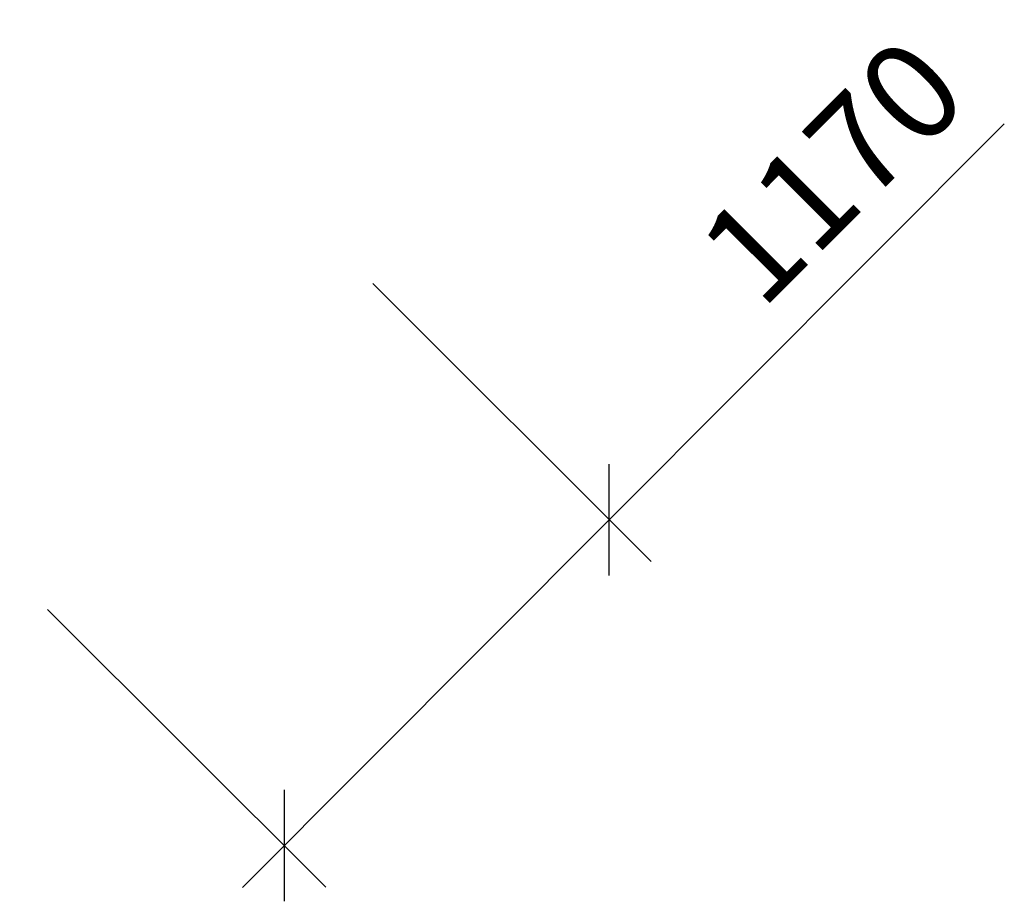
# Model space of a CAD drawing. Units: millimetres. Extents: x -4104288 to 305300, y -1880008 to -649285.
# Drawn here: x -1469086 to -1466587, y -1469897 to -1467660 of the extents above; entities that cross this region are included whole.
import ezdxf

# ---------------------------------------------------------------- set-up
doc = ezdxf.new("R2010")
doc.units = ezdxf.units.MM
doc.styles.add('txt250', font='txt.shx', dxfattribs={"width": 0.75, "oblique": 15, "height": 250})
doc.dimstyles.new('100-1', dxfattribs={"dimscale": 0, "dimtxt": 250, "dimasz": 200, "dimexe": 150, "dimexo": 100, "dimgap": 100, "dimtad": 1, "dimdec": 0, "dimrnd": 10, "dimzin": 9, "dimdsep": 46, "dimtxsty": 'txt250', "dimblk": 'OBLIQUE', "dimcen": 300, "dimdle": 150, "dimadec": 0, "dimazin": 0, "dimtfac": 1, "dimtdec": 0, "dimtmove": 0, "dimatfit": 3, "dimldrblk": 'OBLIQUE', "dimfxl": 1, "dimtolj": 1, "dimtzin": 0, "dimarcsym": 0})

# ---------------------------------------------------------------- blocks, each defined once
blk = doc.blocks.new('_Oblique')
at = {"color": 0, "linetype": 'ByBlock', "lineweight": -2}
blk.add_line((-0.5, -0.5), (0.5, 0.5), dxfattribs=at)
blk = doc.blocks.new('*D127')
at = {"color": 0, "lineweight": -2, "ltscale": 500, "transparency": 16777216}
for p, q in [((-1467589.5, -1468929.2), (-1466586.7, -1467924.6)), ((-1468189.9, -1468329.9), (-1467483.4, -1469035.2)), ((-1468520.8, -1469862.1), (-1467589.5, -1468929.2))]:
    blk.add_line(p, q, dxfattribs=at)
at = {"color": 0, "linetype": 'ByBlock', "lineweight": -2, "ltscale": 500, "transparency": 16777216}
blk.add_line((-1469015.2, -1469156.6), (-1468308.6, -1469861.9), dxfattribs=at)
at = {"layer": 'Defpoints', "color": 0, "lineweight": 18, "ltscale": 500, "transparency": 16777216}
for p in [(-1468260.7, -1468259.2), (-1467589.5, -1468929.2), (-1469086, -1469086)]:
    blk.add_point(p, dxfattribs=at)
at = {"color": 0, "lineweight": -2, "ltscale": 500, "transparency": 16777216, "xscale": 200, "yscale": 200, "zscale": 200}
for p, rotation in [((-1467589.5, -1468929.2), 45.05144355062073), ((-1468414.8, -1469756), 225.0514435506207)]:
    blk.add_blockref('_Oblique', p, dxfattribs=dict(at, rotation=rotation))
at = {"color": 0, "lineweight": 18, "ltscale": 500, "transparency": 16777216, "insert": (-1467024, -1468044.2), "char_height": 250, "attachment_point": 5, "rotation": 45.0514, "style": 'txt250'}
blk.add_mtext('\\A1;1170', dxfattribs=at)

msp = doc.modelspace()

# ---------------------------------------------------------------- dimensions: what is measured, and where the dimension line sits
at = {"color": 0, "lineweight": 18, "ltscale": 500}
dim = msp.add_linear_dim(base=(-1467589.5, -1468929.2), p1=(-1469086, -1469086), p2=(-1468260.7, -1468259.2), angle=45.0514, dimstyle='100-1', override={"dimscale": 1, "dimfxl": 150, "dimarcsym": 1}, dxfattribs=at)
dim.commit()
dim.dimension.update_dxf_attribs({"geometry": '*D127', "text_midpoint": (-1466864.7, -1468203.1), "dimtype": 161})

doc.saveas('drawing.dxf')
